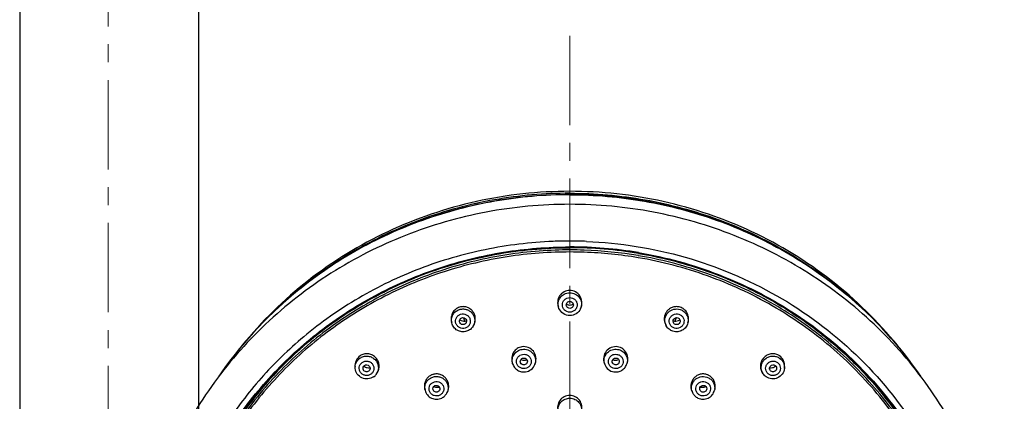
# Model space of a CAD drawing. Units: millimetres. Extents: x 72 to 8980, y -1552 to 626.
# Drawn here: x 7592 to 7729, y -207 to -154 of the extents above; entities that cross this region are included whole.
import ezdxf

# ---------------------------------------------------------------- set-up
doc = ezdxf.new("R2010")
doc.units = ezdxf.units.MM
doc.header["$MEASUREMENT"] = 0
doc.linetypes.add('CENTER', pattern=[2, 1.25, -0.25, 0.25, -0.25])
doc.layers.add('Centerline', color=4, linetype='CENTER', lineweight=15)

msp = doc.modelspace()

# ---------------------------------------------------------------- linework, layer by layer
at = {"color": 7, "linetype": 'Continuous'}
for p, q in [((7591.64, -69.59), (7591.64, -416.86)), ((7616.62, -69.59), (7616.62, -208.67))]:
    msp.add_line(p, q, dxfattribs=at)
at = {"linetype": 'Continuous'}
for p, q in [((7678.17, -186.67), (7678.11, -186.66)), ((7667.05, -194.04), (7666.99, -193.89)), ((7670.08, -194.04), (7670.14, -193.89)), ((7653.7, -195.35), (7653.86, -195.82)), ((7683.43, -195.35), (7683.27, -195.82)), ((7652.05, -196.08), (7652.01, -195.9)), ((7655.07, -196.49), (7655.14, -196.37)), ((7682.06, -196.49), (7681.99, -196.37)), ((7682.06, -196.49), (7682.06, -196.49)), ((7685.08, -196.08), (7685.12, -195.9)), ((7638.55, -202.45), (7638.53, -202.23)), ((7660.52, -201.58), (7660.57, -201.78)), ((7663.74, -201.72), (7663.67, -201.89)), ((7663.67, -201.89), (7663.67, -201.89)), ((7673.39, -201.72), (7673.46, -201.89)), ((7676.61, -201.58), (7676.55, -201.78)), ((7698.58, -202.45), (7698.6, -202.23)), ((7641.54, -203.19), (7641.62, -203.07)), ((7695.59, -203.19), (7695.51, -203.07)), ((7648.28, -205.25), (7648.33, -205.48)), ((7651.49, -205.64), (7651.42, -205.79)), ((7685.64, -205.64), (7685.71, -205.79)), ((7688.85, -205.25), (7688.8, -205.48))]:
    msp.add_line(p, q, dxfattribs=at)
for centre, radius, start, end in [((7668.57, -243.47), 58.85, 90.001, 92.2794), ((7668.56, -243.42), 57.56, 87.9826, 92.0174), ((7668.56, -243.47), 58.85, 87.7206, 89.999), ((7668.56, -243.55), 58.11, 80.4722, 89.9943), ((7668.56, -243.51), 57.96, 80.4665, 89.9943), ((7668.56, -243.48), 57.33, 87.9808, 92.0196), ((7668.57, -243.41), 57.26, 80.3834, 87.981), ((7668.57, -243.35), 57.49, 80.4401, 87.9827), ((7666.67, -235.97), 57.26, 129.8396, 145.5701), ((7666.71, -235.97), 57.29, 129.869, 145.4995), ((7668.59, -193.44), 1.61, 335.8698, 337.9451), ((7667.63, -240.86), 55.17, 125.7662, 127.0494), ((7653.58, -195.71), 1.57, 184.3773, 193.4195), ((7653.79, -194.73), 1.09, 235.549, 247.2471), ((7653.66, -195.71), 1.61, 329.443, 330.8382), ((7653.69, -195.73), 1.58, 330.8167, 336.045), ((7683.44, -195.73), 1.58, 197.8716, 209.1736), ((7683.34, -194.73), 1.09, 292.758, 304.4511), ((7683.55, -195.71), 1.57, 346.5722, 350.0671), ((7669.5, -240.85), 55.17, 52.9456, 54.2289), ((7666.61, -234.74), 56.44, 140.9756, 141.835), ((7640.16, -202.03), 1.63, 119.2904, 124.9197), ((7674.99, -201.08), 1.69, 42.5318, 53.6155), ((7696.97, -202.03), 1.63, 55.0803, 60.711), ((7640.46, -201.25), 1.11, 231.3548, 244.759), ((7640.45, -201.26), 1.09, 244.8326, 257.8564), ((7662.19, -200.22), 1.06, 272.0091, 278.6384), ((7662.18, -200.22), 1.07, 278.7034, 290.6889), ((7662.22, -201.34), 1.55, 339.3981, 344.0385), ((7674.91, -201.34), 1.55, 190.3715, 200.5893), ((7674.94, -200.22), 1.07, 249.3111, 261.2966), ((7674.94, -200.21), 1.08, 281.2184, 294.5437), ((7666.06, -239.15), 52.91, 136.9152, 156.3169), ((7640.16, -202.43), 0.487, 304.9722, 316.929), ((7640.2, -202.3), 1.62, 304.9769, 322.9667), ((7640.22, -202.32), 1.58, 323.0344, 326.5113), ((7640.23, -202.33), 1.57, 326.5116, 331.8618), ((7649.9, -204.86), 1.65, 116.105, 121.7098), ((7649.9, -204.86), 1.65, 110.4829, 116.0835), ((7687.23, -204.86), 1.65, 63.9165, 69.5156), ((7687.23, -204.86), 1.65, 58.3175, 63.8952), ((7696.89, -202.33), 1.57, 201.8844, 213.4856), ((7696.97, -202.43), 0.487, 223.071, 235.0278), ((7650.05, -204.01), 1.07, 269.4455, 285.3184), ((7687.08, -204.01), 1.07, 254.6816, 270.5574), ((7649.97, -205.15), 1.58, 332.1466, 336.1308), ((7649.99, -205.16), 1.56, 336.1127, 340.0639), ((7687.13, -205.16), 1.55, 194.3479, 203.8914), ((7687.16, -205.15), 1.58, 203.8681, 207.7279)]:
    msp.add_arc(centre, radius, start, end, dxfattribs=at)
at = {"color": 7, "linetype": 'Continuous'}
for centre, radius, start, end in [((7670.46, -235.97), 57.25, 34.4099, 50.1539), ((7670.42, -235.96), 57.29, 34.4879, 50.1245), ((7670.51, -234.74), 56.44, 38.167, 39.0191), ((7671.07, -239.15), 52.91, 23.6775, 43.0849)]:
    msp.add_arc(centre, radius, start, end, dxfattribs=at)
for points, knots in [([(7668.56, -177.66), (7664.18, -177.66), (7655.41, -178.62), (7642.92, -182.87), (7631.73, -189.73), (7625.48, -195.85), (7622.77, -199.2)], [0, 0, 0, 0, 0.251646, 0.502534, 0.752095, 1, 1, 1, 1]), ([(7668.56, -178.12), (7665.06, -178.12), (7658.05, -178.72), (7647.88, -181.41), (7638.37, -185.8), (7632.64, -189.78), (7629.98, -192)], [0, 0, 0, 0, 0.251358, 0.50211, 0.751789, 1, 1, 1, 1]), ([(7668.56, -178.14), (7665.06, -178.14), (7658.06, -178.75), (7647.89, -181.43), (7638.37, -185.81), (7632.64, -189.79), (7629.99, -192.01)], [0, 0, 0, 0, 0.25139, 0.502171, 0.751842, 1, 1, 1, 1]), ([(7714.37, -199.21), (7711.65, -195.86), (7705.4, -189.73), (7694.21, -182.87), (7681.72, -178.62), (7672.94, -177.66), (7668.56, -177.66)], [0, 0, 0, 0, 0.247904, 0.497466, 0.748354, 1, 1, 1, 1]), ([(7707.15, -192), (7704.5, -189.78), (7698.77, -185.8), (7689.25, -181.41), (7679.08, -178.72), (7672.07, -178.12), (7668.56, -178.12)], [0, 0, 0, 0, 0.248211, 0.49789, 0.748642, 1, 1, 1, 1]), ([(7668.56, -178.14), (7672.07, -178.14), (7679.07, -178.75), (7689.24, -181.43), (7698.76, -185.82), (7704.49, -189.79), (7707.14, -192.01)], [0, 0, 0, 0, 0.25139, 0.502172, 0.751843, 1, 1, 1, 1]), ([(7670.52, -296.47), (7674.43, -296.35), (7680.31, -295.62), (7687.88, -293.56), (7695.19, -290.81), (7703.76, -286.12), (7711.26, -279.89), (7716.42, -274.15), (7720.96, -267.97), (7725.44, -259.47), (7728.68, -248.46), (7729.65, -237.04), (7728.3, -225.66), (7724.7, -214.75), (7719.93, -206.41), (7715.18, -200.37), (7709.84, -194.79), (7702.14, -188.8), (7693.41, -184.37), (7686.01, -181.85), (7678.38, -180.03), (7672.48, -179.48), (7668.56, -179.48)], [0, 0, 0, 0, 0.063535, 0.095271, 0.126948, 0.189988, 0.252638, 0.283845, 0.31495, 0.376812, 0.438391, 0.499825, 0.561272, 0.62289, 0.684809, 0.715948, 0.747189, 0.809907, 0.873005, 0.904703, 0.936457, 1, 1, 1, 1]), ([(7670.9, -184.67), (7675.56, -184.86), (7684.83, -186.34), (7697.75, -191.76), (7708.91, -200.06), (7714.76, -207.23), (7717.17, -211.09)], [0, 0, 0, 0, 0.252635, 0.503945, 0.753171, 1, 1, 1, 1]), ([(7678.16, -186.35), (7681.22, -186.86), (7687.27, -188.39), (7695.82, -192.11), (7703.61, -197.16), (7710.41, -203.38), (7716.04, -210.62), (7720.32, -218.67), (7723.15, -227.28), (7724, -233.27), (7724.16, -236.26)], [0, 0, 0, 0, 0.127368, 0.254225, 0.380378, 0.505723, 0.630238, 0.754002, 0.877166, 1, 1, 1, 1]), ([(7702.74, -196.83), (7704.56, -198.2), (7708.04, -201.18), (7712.62, -206.25), (7716.51, -211.83), (7718.61, -215.85), (7719.51, -217.91)], [0, 0, 0, 0, 0.251815, 0.502382, 0.751739, 1, 1, 1, 1])]:
    msp.add_open_spline(points, degree=3, knots=knots, dxfattribs=at)
at = {"color": 9, "linetype": 'Continuous'}
for points, knots in [([(7668.56, -177.93), (7665.04, -177.93), (7657.97, -178.54), (7647.74, -181.3), (7638.18, -185.8), (7632.46, -189.87), (7629.82, -192.14)], [0, 0, 0, 0, 0.251439, 0.502244, 0.751902, 1, 1, 1, 1]), ([(7668.56, -177.93), (7672.09, -177.93), (7679.15, -178.54), (7689.39, -181.3), (7698.94, -185.79), (7704.66, -189.87), (7707.3, -192.13)], [0, 0, 0, 0, 0.251438, 0.502243, 0.751901, 1, 1, 1, 1]), ([(7723.82, -236.44), (7723.67, -233.46), (7722.84, -227.5), (7720.05, -218.91), (7716.52, -212.24), (7713.04, -207.31), (7709.12, -202.66), (7703.48, -197.47), (7697.04, -193.27), (7691.5, -190.58), (7685.74, -188.34), (7681.22, -187.19), (7678.17, -186.67)], [0, 0, 0, 0, 0.122805, 0.245966, 0.369713, 0.431916, 0.49432, 0.61964, 0.745765, 0.809152, 0.872688, 1, 1, 1, 1]), ([(7678.18, -186.24), (7681.99, -186.88), (7689.48, -188.93), (7699.82, -194.17), (7708.82, -201.36), (7713.69, -207.28), (7715.76, -210.44)], [0, 0, 0, 0, 0.252473, 0.50357, 0.7528, 1, 1, 1, 1])]:
    msp.add_open_spline(points, degree=3, knots=knots, dxfattribs=at)
at = {"linetype": 'Continuous'}
for points, knots in [([(7668.56, -179.48), (7664.64, -179.48), (7658.74, -180.03), (7651.12, -181.85), (7643.71, -184.37), (7634.99, -188.8), (7627.29, -194.79), (7621.95, -200.37), (7617.2, -206.41), (7612.43, -214.75), (7608.83, -225.66), (7607.48, -237.04), (7608.45, -248.46), (7611.68, -259.47), (7616.17, -267.97), (7620.71, -274.15), (7625.87, -279.89), (7633.37, -286.12), (7641.94, -290.81), (7649.25, -293.56), (7656.82, -295.62), (7662.69, -296.35), (7666.61, -296.47)], [0, 0, 0, 0, 0.063543, 0.095297, 0.126995, 0.190093, 0.252811, 0.284052, 0.315191, 0.377109, 0.438727, 0.500174, 0.561608, 0.623188, 0.685049, 0.716155, 0.747362, 0.810012, 0.873052, 0.904729, 0.936465, 1, 1, 1, 1]), ([(7612.96, -236.26), (7613.15, -232.88), (7614.19, -226.13), (7617.71, -216.49), (7623.06, -207.67), (7630.04, -199.98), (7638.4, -193.7), (7647.83, -189.05), (7658.01, -186.19), (7665.05, -185.55), (7668.56, -185.55)], [0, 0, 0, 0, 0.122549, 0.245515, 0.369207, 0.493791, 0.619308, 0.74567, 0.87266, 1, 1, 1, 1]), ([(7614.3, -226.49), (7615.03, -223.59), (7617, -217.89), (7621.38, -209.96), (7627.07, -202.84), (7633.9, -196.72), (7641.69, -191.78), (7650.23, -188.15), (7659.27, -185.94), (7665.47, -185.44), (7668.56, -185.44)], [0, 0, 0, 0, 0.1226, 0.245798, 0.369744, 0.494504, 0.620054, 0.746285, 0.87301, 1, 1, 1, 1]), ([(7666.22, -184.67), (7663.04, -184.8), (7656.7, -185.57), (7647.52, -188.24), (7638.94, -192.36), (7633.76, -196), (7631.35, -198.02)], [0, 0, 0, 0, 0.251451, 0.502177, 0.751812, 1, 1, 1, 1]), ([(7666.54, -185.9), (7663.51, -186), (7657.48, -186.7), (7648.72, -189.14), (7640.5, -192.94), (7633.03, -197.97), (7626.51, -204.12), (7621.13, -211.21), (7617.03, -219.05), (7615.22, -224.66), (7614.56, -227.5)], [0, 0, 0, 0, 0.127048, 0.253789, 0.38, 0.505514, 0.630238, 0.754163, 0.877365, 1, 1, 1, 1]), ([(7666.54, -186.18), (7663.53, -186.29), (7657.53, -186.98), (7648.81, -189.41), (7640.63, -193.18), (7633.19, -198.19), (7626.71, -204.3), (7621.35, -211.35), (7617.26, -219.15), (7615.45, -224.73), (7614.79, -227.56)], [0, 0, 0, 0, 0.127046, 0.253785, 0.379995, 0.505509, 0.630234, 0.754161, 0.877364, 1, 1, 1, 1]), ([(7671.02, -292.03), (7674.37, -291.89), (7679.38, -291.23), (7685.85, -289.49), (7692.11, -287.2), (7699.49, -283.32), (7706.03, -278.19), (7710.61, -273.46), (7714.72, -268.37), (7718.91, -261.36), (7722.28, -252.19), (7723.86, -242.58), (7723.59, -232.85), (7721.49, -223.34), (7718.27, -215.86), (7714.88, -210.29), (7710.98, -205.03), (7705.18, -199.14), (7698.38, -194.37), (7692.48, -191.32), (7686.3, -188.79), (7681.43, -187.51), (7678.13, -186.95)], [0, 0, 0, 0, 0.063763, 0.095609, 0.127392, 0.190635, 0.253466, 0.284746, 0.315915, 0.377872, 0.439484, 0.50088, 0.562216, 0.623659, 0.68536, 0.716378, 0.747501, 0.810013, 0.87297, 0.904631, 0.936377, 1, 1, 1, 1]), ([(7668.56, -191.53), (7668.29, -191.53), (7667.72, -191.67), (7667.09, -192.25), (7666.8, -193.07), (7666.89, -193.64), (7666.99, -193.89)], [0, 0, 0, 0, 0.250041, 0.500041, 0.750034, 1, 1, 1, 1]), ([(7667.05, -194.04), (7666.95, -193.8), (7666.88, -193.26), (7667.16, -192.51), (7667.77, -191.97), (7668.3, -191.85), (7668.56, -191.85)], [0, 0, 0, 0, 0.248184, 0.49684, 0.747512, 1, 1, 1, 1]), ([(7668.56, -194.57), (7668.43, -194.57), (7668.16, -194.52), (7667.81, -194.29), (7667.58, -193.95), (7667.5, -193.55), (7667.58, -193.15), (7667.81, -192.81), (7668.16, -192.59), (7668.43, -192.54), (7668.56, -192.54)], [0, 0, 0, 0, 0.126077, 0.251512, 0.376071, 0.5, 0.623929, 0.748488, 0.873923, 1, 1, 1, 1]), ([(7670.14, -193.89), (7670.24, -193.64), (7670.32, -193.07), (7670.04, -192.25), (7669.4, -191.67), (7668.84, -191.53), (7668.56, -191.53)], [0, 0, 0, 0, 0.249966, 0.499959, 0.749959, 1, 1, 1, 1]), ([(7668.56, -191.85), (7668.83, -191.85), (7669.36, -191.97), (7669.97, -192.51), (7670.25, -193.26), (7670.18, -193.8), (7670.08, -194.04)], [0, 0, 0, 0, 0.252488, 0.50316, 0.751816, 1, 1, 1, 1]), ([(7668.56, -192.54), (7668.7, -192.54), (7668.97, -192.59), (7669.31, -192.81), (7669.55, -193.15), (7669.63, -193.55), (7669.55, -193.95), (7669.31, -194.29), (7668.97, -194.52), (7668.7, -194.57), (7668.56, -194.57)], [0, 0, 0, 0, 0.126077, 0.251512, 0.376071, 0.5, 0.623929, 0.748488, 0.873923, 1, 1, 1, 1]), ([(7653.14, -193.87), (7652.94, -193.94), (7652.56, -194.14), (7652.14, -194.64), (7651.94, -195.26), (7651.96, -195.69), (7652.01, -195.9)], [0, 0, 0, 0, 0.249712, 0.499447, 0.749529, 1, 1, 1, 1]), ([(7655.14, -196.37), (7655.22, -196.22), (7655.34, -195.9), (7655.37, -195.38), (7655.26, -194.88), (7655, -194.43), (7654.62, -194.08), (7654.15, -193.85), (7653.64, -193.77), (7653.3, -193.82), (7653.14, -193.87)], [0, 0, 0, 0, 0.124819, 0.249798, 0.374909, 0.500098, 0.62526, 0.750325, 0.875229, 1, 1, 1, 1]), ([(7653.14, -194.2), (7653.28, -194.15), (7653.59, -194.1), (7654.06, -194.16), (7654.5, -194.34), (7654.86, -194.64), (7655.12, -195.02), (7655.27, -195.46), (7655.28, -195.93), (7655.19, -196.23), (7655.13, -196.37)], [0, 0, 0, 0, 0.125942, 0.252101, 0.378089, 0.503568, 0.628361, 0.752509, 0.876262, 1, 1, 1, 1]), ([(7668.56, -195.05), (7668.25, -195.05), (7667.6, -194.86), (7667.17, -194.33), (7667.05, -194.04)], [0, 0, 0, 0, 0.501016, 1, 1, 1, 1]), ([(7668.15, -193.82), (7668.1, -193.74), (7668.04, -193.57), (7668.11, -193.31), (7668.3, -193.11), (7668.48, -193.07), (7668.56, -193.07)], [0, 0, 0, 0, 0.248609, 0.497043, 0.74744, 1, 1, 1, 1]), ([(7668.56, -194.04), (7668.48, -194.04), (7668.32, -194), (7668.19, -193.88), (7668.15, -193.82)], [0, 0, 0, 0, 0.501953, 1, 1, 1, 1]), ([(7668.56, -193.07), (7668.65, -193.07), (7668.83, -193.11), (7669.02, -193.31), (7669.09, -193.57), (7669.03, -193.74), (7668.98, -193.82)], [0, 0, 0, 0, 0.25256, 0.502957, 0.751391, 1, 1, 1, 1]), ([(7668.98, -193.82), (7668.94, -193.88), (7668.81, -194), (7668.65, -194.04), (7668.56, -194.04)], [0, 0, 0, 0, 0.498047, 1, 1, 1, 1]), ([(7670.06, -194.09), (7669.93, -194.37), (7669.5, -194.87), (7668.87, -195.05), (7668.56, -195.05)], [0, 0, 0, 0, 0.499023, 1, 1, 1, 1]), ([(7683.99, -193.87), (7683.82, -193.82), (7683.48, -193.77), (7682.97, -193.85), (7682.51, -194.08), (7682.13, -194.43), (7681.87, -194.88), (7681.75, -195.38), (7681.79, -195.9), (7681.91, -196.22), (7681.99, -196.37)], [0, 0, 0, 0, 0.124771, 0.249675, 0.374739, 0.499901, 0.625091, 0.750202, 0.875181, 1, 1, 1, 1]), ([(7681.94, -196.21), (7681.89, -196.07), (7681.84, -195.78), (7681.89, -195.34), (7682.06, -194.93), (7682.42, -194.46), (7683.09, -194.09), (7683.71, -194.11), (7683.99, -194.2)], [0, 0, 0, 0, 0.124205, 0.248549, 0.373354, 0.498805, 0.749149, 1, 1, 1, 1]), ([(7685.12, -195.9), (7685.17, -195.69), (7685.19, -195.26), (7684.99, -194.64), (7684.57, -194.14), (7684.19, -193.94), (7683.99, -193.87)], [0, 0, 0, 0, 0.25047, 0.500553, 0.750288, 1, 1, 1, 1]), ([(7652.01, -195.83), (7652, -195.66), (7652.03, -195.29), (7652.26, -194.8), (7652.64, -194.41), (7652.96, -194.25), (7653.14, -194.2)], [0, 0, 0, 0, 0.248647, 0.497703, 0.748015, 1, 1, 1, 1]), ([(7653.94, -196.8), (7653.81, -196.84), (7653.54, -196.87), (7653.14, -196.75), (7652.82, -196.5), (7652.61, -196.14), (7652.56, -195.74), (7652.68, -195.35), (7652.93, -195.03), (7653.18, -194.9), (7653.3, -194.86)], [0, 0, 0, 0, 0.126088, 0.252259, 0.377856, 0.502516, 0.626435, 0.750249, 0.874645, 1, 1, 1, 1]), ([(7653.17, -196.02), (7653.14, -195.96), (7653.11, -195.82), (7653.16, -195.62), (7653.28, -195.45), (7653.4, -195.38), (7653.47, -195.36)], [0, 0, 0, 0, 0.249346, 0.498171, 0.748064, 1, 1, 1, 1]), ([(7653.3, -194.86), (7653.43, -194.82), (7653.71, -194.79), (7654.1, -194.9), (7654.43, -195.16), (7654.63, -195.51), (7654.68, -195.92), (7654.57, -196.31), (7654.31, -196.63), (7654.07, -196.76), (7653.94, -196.8)], [0, 0, 0, 0, 0.126088, 0.252259, 0.377856, 0.502516, 0.626435, 0.750249, 0.874645, 1, 1, 1, 1]), ([(7653.47, -195.36), (7653.57, -195.33), (7653.79, -195.33), (7654.06, -195.53), (7654.16, -195.85), (7654.07, -196.06), (7654.01, -196.14)], [0, 0, 0, 0, 0.252481, 0.503786, 0.75218, 1, 1, 1, 1]), ([(7683.19, -196.8), (7683.06, -196.76), (7682.82, -196.63), (7682.56, -196.31), (7682.45, -195.92), (7682.5, -195.51), (7682.7, -195.16), (7683.02, -194.9), (7683.42, -194.79), (7683.7, -194.82), (7683.82, -194.86)], [0, 0, 0, 0, 0.125355, 0.249752, 0.373565, 0.497484, 0.622144, 0.747741, 0.873912, 1, 1, 1, 1]), ([(7683.12, -196.14), (7683.06, -196.06), (7682.97, -195.85), (7683.07, -195.53), (7683.33, -195.33), (7683.56, -195.33), (7683.66, -195.36)], [0, 0, 0, 0, 0.24782, 0.496214, 0.747519, 1, 1, 1, 1]), ([(7683.82, -194.86), (7683.95, -194.9), (7684.19, -195.03), (7684.45, -195.35), (7684.56, -195.74), (7684.52, -196.14), (7684.31, -196.5), (7683.99, -196.75), (7683.59, -196.87), (7683.32, -196.84), (7683.19, -196.8)], [0, 0, 0, 0, 0.125355, 0.249752, 0.373565, 0.497484, 0.622144, 0.747741, 0.873912, 1, 1, 1, 1]), ([(7683.66, -195.36), (7683.72, -195.38), (7683.85, -195.45), (7683.97, -195.62), (7684.02, -195.82), (7683.99, -195.96), (7683.96, -196.02)], [0, 0, 0, 0, 0.251936, 0.501829, 0.750654, 1, 1, 1, 1]), ([(7683.99, -194.2), (7684.18, -194.25), (7684.52, -194.43), (7684.91, -194.87), (7685.13, -195.41), (7685.13, -195.8), (7685.1, -195.98)], [0, 0, 0, 0, 0.252008, 0.502226, 0.751207, 1, 1, 1, 1]), ([(7634.39, -196.82), (7632.57, -198.2), (7629.1, -201.17), (7624.51, -206.24), (7620.62, -211.83), (7618.53, -215.85), (7617.62, -217.91)], [0, 0, 0, 0, 0.251815, 0.502382, 0.751739, 1, 1, 1, 1]), ([(7654.14, -197.25), (7653.92, -197.32), (7653.47, -197.36), (7652.81, -197.15), (7652.3, -196.71), (7652.1, -196.29), (7652.05, -196.08)], [0, 0, 0, 0, 0.250471, 0.50093, 0.750866, 1, 1, 1, 1]), ([(7653.78, -196.29), (7653.66, -196.33), (7653.4, -196.32), (7653.22, -196.13), (7653.17, -196.02)], [0, 0, 0, 0, 0.501789, 1, 1, 1, 1]), ([(7653.36, -195.74), (7653.48, -195.79), (7653.72, -195.84), (7653.98, -195.81), (7654.09, -195.77)], [0, 0, 0, 0, 0.500355, 1, 1, 1, 1]), ([(7655.05, -196.53), (7654.95, -196.7), (7654.68, -197), (7654.32, -197.19), (7654.14, -197.25)], [0, 0, 0, 0, 0.499228, 1, 1, 1, 1]), ([(7682.99, -197.25), (7682.8, -197.19), (7682.43, -196.99), (7682.16, -196.67), (7682.06, -196.49)], [0, 0, 0, 0, 0.5008, 1, 1, 1, 1]), ([(7685.08, -196.08), (7685.03, -196.29), (7684.83, -196.71), (7684.31, -197.15), (7683.66, -197.36), (7683.21, -197.32), (7682.99, -197.25)], [0, 0, 0, 0, 0.249137, 0.499076, 0.749532, 1, 1, 1, 1]), ([(7683.03, -195.77), (7683.15, -195.81), (7683.4, -195.84), (7683.65, -195.79), (7683.76, -195.74)], [0, 0, 0, 0, 0.499645, 1, 1, 1, 1]), ([(7683.96, -196.02), (7683.91, -196.13), (7683.73, -196.32), (7683.47, -196.33), (7683.35, -196.29)], [0, 0, 0, 0, 0.498211, 1, 1, 1, 1]), ([(7631.35, -198.02), (7629.23, -199.8), (7625.26, -203.65), (7620.25, -210.25), (7616.32, -217.49), (7613.55, -225.21), (7612.01, -233.24), (7611.73, -241.41), (7612.73, -249.52), (7614.96, -257.4), (7618.4, -264.87), (7622.95, -271.77), (7628.52, -277.93), (7634.97, -283.23), (7642.18, -287.54), (7649.97, -290.77), (7658.17, -292.86), (7663.79, -293.45), (7666.61, -293.54)], [0, 0, 0, 0, 0.062767, 0.125168, 0.187235, 0.249031, 0.310643, 0.372175, 0.433738, 0.495441, 0.557381, 0.619631, 0.682237, 0.745211, 0.808536, 0.87216, 0.936007, 1, 1, 1, 1]), ([(7661.88, -199.41), (7661.64, -199.45), (7661.18, -199.62), (7660.66, -200.16), (7660.41, -200.86), (7660.45, -201.35), (7660.52, -201.58)], [0, 0, 0, 0, 0.250254, 0.500152, 0.749982, 1, 1, 1, 1]), ([(7663.74, -201.72), (7663.84, -201.45), (7663.9, -200.83), (7663.53, -199.99), (7662.79, -199.44), (7662.17, -199.37), (7661.88, -199.41)], [0, 0, 0, 0, 0.24955, 0.499519, 0.749794, 1, 1, 1, 1]), ([(7675.25, -199.41), (7674.96, -199.37), (7674.34, -199.44), (7673.6, -199.99), (7673.23, -200.83), (7673.29, -201.45), (7673.39, -201.72)], [0, 0, 0, 0, 0.250206, 0.500481, 0.75045, 1, 1, 1, 1]), ([(7639.23, -200.69), (7638.99, -200.85), (7638.59, -201.33), (7638.5, -201.94), (7638.53, -202.23)], [0, 0, 0, 0, 0.498358, 1, 1, 1, 1]), ([(7638.55, -202.45), (7638.52, -202.18), (7638.62, -201.61), (7638.99, -201.17), (7639.22, -201.01)], [0, 0, 0, 0, 0.498916, 1, 1, 1, 1]), ([(7639.22, -201.01), (7639.36, -200.91), (7639.7, -200.75), (7640.24, -200.69), (7640.78, -200.81), (7641.26, -201.1), (7641.61, -201.52), (7641.8, -202.03), (7641.81, -202.57), (7641.7, -202.91), (7641.62, -203.07)], [0, 0, 0, 0, 0.12513, 0.251059, 0.377364, 0.503403, 0.628674, 0.752994, 0.876591, 1, 1, 1, 1]), ([(7641.62, -203.07), (7641.73, -202.91), (7641.88, -202.56), (7641.93, -201.98), (7641.78, -201.42), (7641.47, -200.94), (7641.01, -200.58), (7640.47, -200.39), (7639.89, -200.38), (7639.53, -200.51), (7639.36, -200.6)], [0, 0, 0, 0, 0.124531, 0.249639, 0.375194, 0.500893, 0.626392, 0.751404, 0.875849, 1, 1, 1, 1]), ([(7660.57, -201.78), (7660.51, -201.56), (7660.48, -201.1), (7660.73, -200.46), (7661.22, -199.97), (7661.66, -199.81), (7661.89, -199.77)], [0, 0, 0, 0, 0.247743, 0.496069, 0.746746, 1, 1, 1, 1]), ([(7662.3, -202.46), (7662.16, -202.48), (7661.89, -202.47), (7661.51, -202.3), (7661.23, -202.01), (7661.09, -201.63), (7661.1, -201.22), (7661.28, -200.86), (7661.58, -200.58), (7661.84, -200.49), (7661.97, -200.47)], [0, 0, 0, 0, 0.126637, 0.252772, 0.377765, 0.501602, 0.624964, 0.748819, 0.873827, 1, 1, 1, 1]), ([(7661.69, -201.67), (7661.65, -201.6), (7661.62, -201.45), (7661.68, -201.23), (7661.84, -201.06), (7661.98, -201), (7662.06, -200.99)], [0, 0, 0, 0, 0.248171, 0.496296, 0.746689, 1, 1, 1, 1]), ([(7661.89, -199.77), (7662.15, -199.73), (7662.71, -199.78), (7663.41, -200.24), (7663.8, -200.97), (7663.78, -201.52), (7663.71, -201.77)], [0, 0, 0, 0, 0.253319, 0.504825, 0.753207, 1, 1, 1, 1]), ([(7661.97, -200.47), (7662.11, -200.45), (7662.38, -200.46), (7662.76, -200.63), (7663.04, -200.93), (7663.19, -201.31), (7663.17, -201.71), (7662.99, -202.08), (7662.69, -202.35), (7662.43, -202.44), (7662.3, -202.46)], [0, 0, 0, 0, 0.126637, 0.252772, 0.377765, 0.501602, 0.624964, 0.748819, 0.873827, 1, 1, 1, 1]), ([(7662.06, -200.99), (7662.15, -200.97), (7662.34, -201), (7662.56, -201.17), (7662.66, -201.44), (7662.61, -201.63), (7662.57, -201.7)], [0, 0, 0, 0, 0.253594, 0.504804, 0.752699, 1, 1, 1, 1]), ([(7673.38, -201.62), (7673.34, -201.38), (7673.37, -200.85), (7673.78, -200.19), (7674.46, -199.78), (7674.99, -199.73), (7675.24, -199.77)], [0, 0, 0, 0, 0.2467, 0.495276, 0.746826, 1, 1, 1, 1]), ([(7674.83, -202.46), (7674.7, -202.44), (7674.44, -202.35), (7674.13, -202.08), (7673.96, -201.71), (7673.94, -201.31), (7674.09, -200.93), (7674.37, -200.63), (7674.74, -200.46), (7675.02, -200.45), (7675.15, -200.47)], [0, 0, 0, 0, 0.126173, 0.251181, 0.375036, 0.498399, 0.622235, 0.747228, 0.873363, 1, 1, 1, 1]), ([(7674.56, -201.7), (7674.51, -201.63), (7674.47, -201.44), (7674.56, -201.17), (7674.79, -201), (7674.98, -200.97), (7675.07, -200.99)], [0, 0, 0, 0, 0.247301, 0.495196, 0.746406, 1, 1, 1, 1]), ([(7675.15, -200.47), (7675.29, -200.49), (7675.55, -200.58), (7675.85, -200.86), (7676.03, -201.22), (7676.04, -201.63), (7675.9, -202.01), (7675.62, -202.3), (7675.24, -202.47), (7674.96, -202.48), (7674.83, -202.46)], [0, 0, 0, 0, 0.126173, 0.251181, 0.375036, 0.498399, 0.622235, 0.747228, 0.873363, 1, 1, 1, 1]), ([(7675.07, -200.99), (7675.14, -201), (7675.29, -201.06), (7675.45, -201.23), (7675.51, -201.45), (7675.47, -201.6), (7675.44, -201.67)], [0, 0, 0, 0, 0.253311, 0.503704, 0.751829, 1, 1, 1, 1]), ([(7675.24, -199.77), (7675.47, -199.81), (7675.91, -199.97), (7676.4, -200.46), (7676.65, -201.1), (7676.62, -201.56), (7676.55, -201.78)], [0, 0, 0, 0, 0.253254, 0.503931, 0.752257, 1, 1, 1, 1]), ([(7676.61, -201.58), (7676.69, -201.3), (7676.72, -200.69), (7676.43, -200.15), (7676.23, -199.94)], [0, 0, 0, 0, 0.500183, 1, 1, 1, 1]), ([(7697.76, -200.6), (7697.6, -200.51), (7697.24, -200.38), (7696.66, -200.39), (7696.12, -200.58), (7695.66, -200.94), (7695.35, -201.42), (7695.2, -201.98), (7695.25, -202.56), (7695.4, -202.91), (7695.51, -203.07)], [0, 0, 0, 0, 0.124151, 0.248596, 0.373608, 0.499107, 0.624806, 0.750361, 0.87547, 1, 1, 1, 1]), ([(7695.44, -202.91), (7695.38, -202.76), (7695.3, -202.42), (7695.36, -201.9), (7695.58, -201.42), (7695.94, -201.04), (7696.41, -200.79), (7696.93, -200.69), (7697.45, -200.76), (7697.77, -200.91), (7697.91, -201.01)], [0, 0, 0, 0, 0.123343, 0.24702, 0.371479, 0.496849, 0.622896, 0.749128, 0.874955, 1, 1, 1, 1]), ([(7698.6, -202.23), (7698.63, -201.94), (7698.53, -201.33), (7698.14, -200.85), (7697.9, -200.69)], [0, 0, 0, 0, 0.501642, 1, 1, 1, 1]), ([(7697.91, -201.01), (7698.14, -201.17), (7698.51, -201.61), (7698.6, -202.18), (7698.58, -202.45)], [0, 0, 0, 0, 0.501084, 1, 1, 1, 1]), ([(7640.75, -203.26), (7640.64, -203.33), (7640.39, -203.44), (7639.98, -203.45), (7639.59, -203.31), (7639.29, -203.03), (7639.11, -202.66), (7639.1, -202.25), (7639.24, -201.87), (7639.43, -201.68), (7639.54, -201.6)], [0, 0, 0, 0, 0.125351, 0.251576, 0.377985, 0.503747, 0.628413, 0.752174, 0.875749, 1, 1, 1, 1]), ([(7639.54, -201.6), (7639.65, -201.53), (7639.9, -201.42), (7640.31, -201.41), (7640.7, -201.55), (7641, -201.83), (7641.18, -202.2), (7641.19, -202.61), (7641.05, -202.98), (7640.86, -203.18), (7640.75, -203.26)], [0, 0, 0, 0, 0.125351, 0.251576, 0.377985, 0.503747, 0.628413, 0.752174, 0.875749, 1, 1, 1, 1]), ([(7639.66, -202.55), (7639.64, -202.46), (7639.65, -202.25), (7639.77, -202.09), (7639.85, -202.03)], [0, 0, 0, 0, 0.499249, 1, 1, 1, 1]), ([(7639.85, -202.03), (7639.95, -201.97), (7640.2, -201.9), (7640.49, -202.05), (7640.62, -202.26), (7640.65, -202.44), (7640.62, -202.61), (7640.55, -202.72), (7640.51, -202.76)], [0, 0, 0, 0, 0.249319, 0.499604, 0.62558, 0.750578, 0.875057, 1, 1, 1, 1]), ([(7660.57, -201.78), (7660.63, -201.96), (7660.81, -202.32), (7661.25, -202.72), (7661.8, -202.94), (7662.2, -202.95), (7662.39, -202.92)], [0, 0, 0, 0, 0.24884, 0.498586, 0.749107, 1, 1, 1, 1]), ([(7662.21, -201.95), (7662.11, -201.96), (7661.89, -201.93), (7661.73, -201.76), (7661.69, -201.67)], [0, 0, 0, 0, 0.503117, 1, 1, 1, 1]), ([(7662.57, -201.7), (7662.53, -201.77), (7662.43, -201.88), (7662.29, -201.93), (7662.21, -201.95)], [0, 0, 0, 0, 0.497175, 1, 1, 1, 1]), ([(7662.39, -202.92), (7662.67, -202.88), (7663.22, -202.64), (7663.57, -202.16), (7663.67, -201.89)], [0, 0, 0, 0, 0.50138, 1, 1, 1, 1]), ([(7673.46, -201.89), (7673.56, -202.16), (7673.91, -202.64), (7674.45, -202.88), (7674.74, -202.92)], [0, 0, 0, 0, 0.498622, 1, 1, 1, 1]), ([(7674.91, -201.95), (7674.84, -201.93), (7674.7, -201.88), (7674.59, -201.77), (7674.56, -201.7)], [0, 0, 0, 0, 0.502825, 1, 1, 1, 1]), ([(7674.74, -202.92), (7674.93, -202.95), (7675.33, -202.94), (7675.88, -202.72), (7676.32, -202.32), (7676.5, -201.96), (7676.55, -201.78)], [0, 0, 0, 0, 0.250897, 0.501418, 0.751161, 1, 1, 1, 1]), ([(7675.44, -201.67), (7675.4, -201.76), (7675.24, -201.93), (7675.02, -201.96), (7674.91, -201.95)], [0, 0, 0, 0, 0.496883, 1, 1, 1, 1]), ([(7696.38, -203.26), (7696.27, -203.18), (7696.08, -202.98), (7695.94, -202.61), (7695.95, -202.2), (7696.13, -201.83), (7696.43, -201.55), (7696.82, -201.41), (7697.23, -201.42), (7697.48, -201.53), (7697.59, -201.6)], [0, 0, 0, 0, 0.124251, 0.247826, 0.371587, 0.496253, 0.622015, 0.748424, 0.874649, 1, 1, 1, 1]), ([(7697.59, -201.6), (7697.7, -201.68), (7697.89, -201.87), (7698.03, -202.25), (7698.02, -202.66), (7697.84, -203.03), (7697.54, -203.31), (7697.15, -203.45), (7696.74, -203.44), (7696.49, -203.33), (7696.38, -203.26)], [0, 0, 0, 0, 0.124251, 0.247826, 0.371587, 0.496253, 0.622015, 0.748424, 0.874649, 1, 1, 1, 1]), ([(7696.62, -202.76), (7696.58, -202.72), (7696.51, -202.61), (7696.48, -202.44), (7696.51, -202.26), (7696.64, -202.05), (7696.93, -201.9), (7697.18, -201.97), (7697.28, -202.03)], [0, 0, 0, 0, 0.124943, 0.249422, 0.37442, 0.500396, 0.750681, 1, 1, 1, 1]), ([(7697.28, -202.03), (7697.35, -202.09), (7697.48, -202.25), (7697.49, -202.46), (7697.46, -202.55)], [0, 0, 0, 0, 0.500751, 1, 1, 1, 1]), ([(7641.12, -203.62), (7640.89, -203.78), (7640.34, -203.98), (7639.47, -203.84), (7638.79, -203.28), (7638.58, -202.73), (7638.55, -202.45)], [0, 0, 0, 0, 0.249969, 0.500656, 0.750916, 1, 1, 1, 1]), ([(7640.43, -202.83), (7640.37, -202.87), (7640.22, -202.93), (7639.97, -202.9), (7639.77, -202.77), (7639.69, -202.63), (7639.66, -202.55)], [0, 0, 0, 0, 0.249555, 0.500848, 0.751656, 1, 1, 1, 1]), ([(7649.03, -203.46), (7648.88, -203.55), (7648.62, -203.78), (7648.35, -204.22), (7648.22, -204.73), (7648.24, -205.08), (7648.28, -205.25)], [0, 0, 0, 0, 0.249682, 0.499237, 0.749297, 1, 1, 1, 1]), ([(7648.33, -205.48), (7648.29, -205.31), (7648.27, -204.96), (7648.43, -204.45), (7648.74, -204.02), (7649.03, -203.82), (7649.18, -203.74)], [0, 0, 0, 0, 0.248665, 0.497429, 0.747599, 1, 1, 1, 1]), ([(7649.18, -203.74), (7649.33, -203.67), (7649.64, -203.57), (7650.13, -203.56), (7650.6, -203.69), (7651.01, -203.95), (7651.33, -204.32), (7651.52, -204.76), (7651.58, -205.23), (7651.51, -205.55), (7651.46, -205.69)], [0, 0, 0, 0, 0.125985, 0.252478, 0.378931, 0.504782, 0.629683, 0.753606, 0.876862, 1, 1, 1, 1]), ([(7651.49, -205.64), (7651.56, -205.48), (7651.65, -205.16), (7651.63, -204.65), (7651.47, -204.17), (7651.19, -203.75), (7650.79, -203.43), (7650.32, -203.23), (7649.81, -203.19), (7649.48, -203.26), (7649.32, -203.32)], [0, 0, 0, 0, 0.12448, 0.249278, 0.374399, 0.499742, 0.625127, 0.75037, 0.875299, 1, 1, 1, 1]), ([(7687.81, -203.32), (7687.65, -203.26), (7687.32, -203.19), (7686.81, -203.23), (7686.34, -203.43), (7685.94, -203.75), (7685.65, -204.17), (7685.5, -204.65), (7685.48, -205.16), (7685.57, -205.48), (7685.64, -205.64)], [0, 0, 0, 0, 0.124701, 0.24963, 0.374873, 0.500259, 0.625602, 0.750722, 0.87552, 1, 1, 1, 1]), ([(7685.62, -205.55), (7685.59, -205.4), (7685.55, -205.1), (7685.64, -204.65), (7685.86, -204.24), (7686.28, -203.79), (7687.03, -203.49), (7687.67, -203.61), (7687.95, -203.74)], [0, 0, 0, 0, 0.123642, 0.247561, 0.372222, 0.497849, 0.748923, 1, 1, 1, 1]), ([(7687.95, -203.74), (7688.1, -203.82), (7688.39, -204.02), (7688.7, -204.45), (7688.85, -204.96), (7688.84, -205.31), (7688.8, -205.48)], [0, 0, 0, 0, 0.252401, 0.502571, 0.751335, 1, 1, 1, 1]), ([(7688.85, -205.25), (7688.89, -205.08), (7688.91, -204.73), (7688.78, -204.22), (7688.51, -203.77), (7688.24, -203.55), (7688.1, -203.46)], [0, 0, 0, 0, 0.250724, 0.500773, 0.750325, 1, 1, 1, 1]), ([(7698.58, -202.45), (7698.55, -202.73), (7698.34, -203.28), (7697.66, -203.84), (7696.79, -203.98), (7696.24, -203.78), (7696.01, -203.62)], [0, 0, 0, 0, 0.249089, 0.499353, 0.750037, 1, 1, 1, 1]), ([(7697.46, -202.55), (7697.44, -202.63), (7697.36, -202.77), (7697.16, -202.9), (7696.91, -202.93), (7696.76, -202.87), (7696.69, -202.83)], [0, 0, 0, 0, 0.248344, 0.499152, 0.750445, 1, 1, 1, 1]), ([(7650.38, -206.19), (7650.26, -206.25), (7649.99, -206.32), (7649.58, -206.27), (7649.22, -206.07), (7648.96, -205.75), (7648.85, -205.36), (7648.9, -204.96), (7649.1, -204.61), (7649.32, -204.44), (7649.44, -204.39)], [0, 0, 0, 0, 0.12627, 0.252976, 0.379151, 0.504095, 0.627833, 0.751106, 0.874923, 1, 1, 1, 1]), ([(7649.44, -205.45), (7649.4, -205.35), (7649.4, -205.09), (7649.58, -204.9), (7649.68, -204.85)], [0, 0, 0, 0, 0.497567, 1, 1, 1, 1]), ([(7649.44, -204.39), (7649.56, -204.33), (7649.83, -204.25), (7650.24, -204.3), (7650.6, -204.5), (7650.86, -204.82), (7650.97, -205.21), (7650.92, -205.61), (7650.72, -205.96), (7650.5, -206.13), (7650.38, -206.19)], [0, 0, 0, 0, 0.12627, 0.252976, 0.379151, 0.504095, 0.627833, 0.751106, 0.874923, 1, 1, 1, 1]), ([(7649.68, -204.85), (7649.78, -204.81), (7650, -204.78), (7650.3, -204.94), (7650.44, -205.24), (7650.39, -205.46), (7650.33, -205.54)], [0, 0, 0, 0, 0.252988, 0.505266, 0.753438, 1, 1, 1, 1]), ([(7686.75, -206.19), (7686.63, -206.13), (7686.41, -205.96), (7686.21, -205.61), (7686.16, -205.21), (7686.27, -204.82), (7686.53, -204.5), (7686.89, -204.3), (7687.3, -204.25), (7687.57, -204.33), (7687.69, -204.39)], [0, 0, 0, 0, 0.125077, 0.248894, 0.372167, 0.495906, 0.62085, 0.747024, 0.873729, 1, 1, 1, 1]), ([(7686.8, -205.54), (7686.74, -205.46), (7686.69, -205.24), (7686.83, -204.94), (7687.12, -204.78), (7687.35, -204.81), (7687.44, -204.85)], [0, 0, 0, 0, 0.246562, 0.494734, 0.747012, 1, 1, 1, 1]), ([(7687.69, -204.39), (7687.81, -204.44), (7688.03, -204.61), (7688.23, -204.96), (7688.28, -205.36), (7688.16, -205.75), (7687.91, -206.07), (7687.55, -206.27), (7687.14, -206.32), (7686.87, -206.25), (7686.75, -206.19)], [0, 0, 0, 0, 0.125077, 0.248894, 0.372167, 0.495906, 0.62085, 0.747024, 0.873729, 1, 1, 1, 1]), ([(7687.44, -204.85), (7687.55, -204.9), (7687.73, -205.09), (7687.73, -205.35), (7687.68, -205.45)], [0, 0, 0, 0, 0.502433, 1, 1, 1, 1]), ([(7648.33, -205.48), (7648.38, -205.71), (7648.6, -206.17), (7649.19, -206.64), (7649.94, -206.81), (7650.43, -206.69), (7650.66, -206.58)], [0, 0, 0, 0, 0.248752, 0.498728, 0.749476, 1, 1, 1, 1]), ([(7650.13, -205.72), (7650.07, -205.75), (7649.93, -205.78), (7649.72, -205.75), (7649.55, -205.63), (7649.47, -205.52), (7649.44, -205.45)], [0, 0, 0, 0, 0.250814, 0.502388, 0.75257, 1, 1, 1, 1]), ([(7650.66, -206.58), (7650.81, -206.51), (7651.09, -206.31), (7651.29, -206.04), (7651.37, -205.89)], [0, 0, 0, 0, 0.500827, 1, 1, 1, 1]), ([(7668.56, -206.21), (7668.3, -206.21), (7667.77, -206.34), (7667.15, -206.86), (7666.83, -207.6), (7666.86, -208.15), (7666.93, -208.4)], [0, 0, 0, 0, 0.250781, 0.501005, 0.75063, 1, 1, 1, 1]), ([(7670.2, -208.4), (7670.27, -208.15), (7670.3, -207.6), (7669.98, -206.86), (7669.36, -206.34), (7668.83, -206.21), (7668.56, -206.21)], [0, 0, 0, 0, 0.24937, 0.498995, 0.749221, 1, 1, 1, 1]), ([(7685.75, -205.89), (7685.83, -206.04), (7686.04, -206.31), (7686.32, -206.51), (7686.47, -206.58)], [0, 0, 0, 0, 0.499173, 1, 1, 1, 1]), ([(7686.47, -206.58), (7686.69, -206.69), (7687.19, -206.81), (7687.93, -206.64), (7688.53, -206.17), (7688.75, -205.71), (7688.8, -205.48)], [0, 0, 0, 0, 0.25053, 0.501281, 0.751252, 1, 1, 1, 1]), ([(7687.68, -205.45), (7687.66, -205.52), (7687.58, -205.63), (7687.4, -205.75), (7687.19, -205.78), (7687.06, -205.75), (7686.99, -205.72)], [0, 0, 0, 0, 0.24743, 0.497612, 0.749186, 1, 1, 1, 1]), ([(7666.94, -208.26), (7666.93, -208.05), (7666.99, -207.62), (7667.35, -207.07), (7667.91, -206.7), (7668.35, -206.61), (7668.56, -206.61)], [0, 0, 0, 0, 0.245987, 0.494235, 0.745871, 1, 1, 1, 1]), ([(7668.56, -206.61), (7668.81, -206.61), (7669.3, -206.72), (7669.89, -207.18), (7670.21, -207.84), (7670.21, -208.33), (7670.15, -208.56)], [0, 0, 0, 0, 0.254486, 0.505981, 0.753791, 1, 1, 1, 1])]:
    msp.add_open_spline(points, degree=3, knots=knots, dxfattribs=at)
for points in [[(7668.08, -193.45), (7668.23, -193.53), (7668.4, -193.57), (7668.56, -193.57)], [(7668.56, -193.57), (7668.73, -193.57), (7668.9, -193.53), (7669.05, -193.45)], [(7654.01, -196.14), (7653.95, -196.21), (7653.86, -196.27), (7653.78, -196.29)], [(7683.35, -196.29), (7683.26, -196.27), (7683.18, -196.21), (7683.12, -196.14)], [(7675.99, -199.72), (7675.77, -199.56), (7675.51, -199.45), (7675.25, -199.41)], [(7640.22, -202.33), (7640.35, -202.36), (7640.49, -202.36), (7640.63, -202.34)], [(7661.74, -201.19), (7661.89, -201.26), (7662.06, -201.29), (7662.22, -201.29)], [(7674.78, -201.28), (7674.9, -201.29), (7675.03, -201.29), (7675.15, -201.27)], [(7696.5, -202.34), (7696.63, -202.36), (7696.78, -202.36), (7696.91, -202.33)], [(7696.91, -202.33), (7697.07, -202.29), (7697.23, -202.22), (7697.36, -202.11)], [(7696.01, -203.62), (7695.84, -203.51), (7695.7, -203.36), (7695.59, -203.19)], [(7649.55, -204.95), (7649.7, -205.03), (7649.87, -205.08), (7650.04, -205.08)], [(7687.09, -205.08), (7687.26, -205.08), (7687.43, -205.03), (7687.58, -204.95)], [(7650.33, -205.54), (7650.28, -205.62), (7650.21, -205.68), (7650.13, -205.72)], [(7686.99, -205.72), (7686.92, -205.68), (7686.84, -205.62), (7686.8, -205.54)]]:
    msp.add_open_spline(points, degree=3, dxfattribs=at)
at = {"layer": 'Centerline', "ltscale": 10}
for p, q in [((7603.99, -1214.59), (7603.99, 158.54)), ((7668.56, -155.89), (7668.56, -952.83))]:
    msp.add_line(p, q, dxfattribs=at)

doc.saveas('drawing.dxf')
